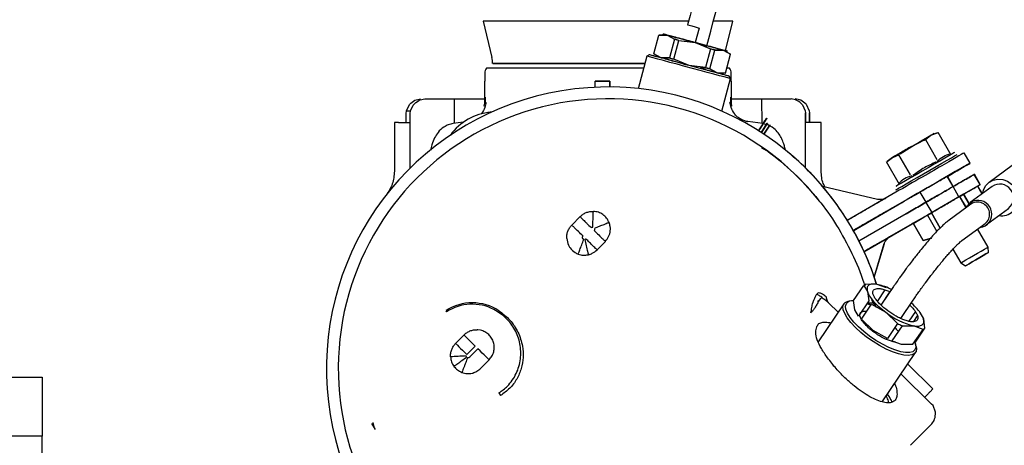
# Model space of a CAD drawing. Units: inches. Extents: x 5 to 302, y -199 to 193.
# Drawn here: x 39 to 50, y -141 to -136 of the extents above; entities that cross this region are included whole.
import ezdxf

# ---------------------------------------------------------------- set-up
doc = ezdxf.new("R2010")
doc.units = ezdxf.units.IN
doc.header["$MEASUREMENT"] = 0

msp = doc.modelspace()

# ---------------------------------------------------------------- linework, layer by layer
at = {"color": 7, "linetype": 'Continuous', "lineweight": 25, "ltscale": 18}
for p, q in [((44.506, -135.779), (44.604, -136.189)), ((46.818, -135.779), (44.506, -135.779)), ((47.314, -135.779), (47.097, -135.779)), ((47.234, -136.113), (47.314, -135.779)), ((46.937, -135.857), (46.892, -136.021)), ((47.022, -136.056), (47.067, -135.891)), ((46.427, -136.146), (46.483, -135.937)), ((46.483, -135.937), (46.577, -135.937)), ((46.577, -135.937), (46.483, -135.937)), ((46.577, -135.937), (46.659, -135.984)), ((46.659, -135.984), (46.603, -136.194)), ((46.653, -136.207), (46.709, -135.997)), ((46.709, -135.997), (46.892, -136.021)), ((46.892, -136.021), (47.063, -136.092)), ((47.063, -136.092), (47.007, -136.302)), ((47.018, -136.073), (47.022, -136.056)), ((47.018, -136.073), (47.063, -136.092)), ((47.056, -136.315), (47.113, -136.105)), ((47.063, -136.092), (47.063, -136.092)), ((47.207, -136.106), (47.113, -136.105)), ((47.113, -136.105), (47.207, -136.106)), ((47.289, -136.153), (47.207, -136.106)), ((47.207, -136.106), (47.289, -136.153)), ((46.347, -136.173), (46.249, -136.541)), ((46.374, -136.158), (46.347, -136.173)), ((46.509, -136.194), (46.427, -136.146)), ((46.427, -136.146), (46.509, -136.194)), ((46.603, -136.194), (46.509, -136.194)), ((46.509, -136.194), (46.603, -136.194)), ((46.824, -136.278), (46.653, -136.207)), ((47.233, -136.363), (47.289, -136.153)), ((46.311, -136.308), (45.91, -136.308)), ((47.007, -136.302), (46.824, -136.278)), ((46.954, -136.313), (46.958, -136.296)), ((47.029, -136.308), (46.955, -136.308)), ((47.056, -136.315), (47.139, -136.362)), ((47.139, -136.362), (47.056, -136.315)), ((44.521, -136.454), (44.521, -136.636)), ((44.524, -136.364), (44.524, -136.454)), ((45.91, -136.454), (45.765, -136.454)), ((45.765, -136.454), (45.91, -136.454)), ((45.765, -136.524), (45.765, -136.454)), ((45.91, -136.454), (45.924, -136.454)), ((45.924, -136.454), (45.91, -136.454)), ((45.924, -136.454), (45.932, -136.454)), ((45.932, -136.454), (45.924, -136.454)), ((45.932, -136.523), (45.932, -136.454)), ((45.932, -136.454), (45.932, -136.523)), ((47.139, -136.362), (47.233, -136.363)), ((47.233, -136.363), (47.139, -136.362)), ((47.19, -136.792), (47.288, -136.425)), ((47.288, -136.425), (47.273, -136.398)), ((47.296, -136.454), (47.296, -136.364)), ((47.298, -136.636), (47.298, -136.454)), ((43.85, -136.655), (44.181, -136.655)), ((44.181, -136.655), (44.18, -136.93)), ((44.528, -136.636), (44.527, -136.691)), ((47.293, -136.692), (47.292, -136.636)), ((47.299, -136.701), (47.298, -136.636)), ((47.639, -136.655), (47.97, -136.655)), ((47.639, -136.655), (47.64, -136.93)), ((43.64, -136.817), (43.643, -136.787)), ((43.643, -136.787), (43.676, -136.718)), ((43.643, -136.787), (43.688, -136.787)), ((43.685, -136.817), (43.688, -136.787)), ((43.688, -136.787), (43.717, -136.724)), ((44.521, -136.701), (44.515, -136.735)), ((44.52, -136.736), (44.518, -136.735)), ((47.291, -136.692), (47.282, -136.696)), ((47.297, -136.735), (47.297, -136.717)), ((47.305, -136.735), (47.299, -136.701)), ((47.302, -136.736), (47.3, -136.736)), ((48.099, -136.721), (48.13, -136.787)), ((48.13, -136.787), (48.132, -136.812)), ((48.141, -136.714), (48.174, -136.787)), ((48.174, -136.787), (48.176, -136.812)), ((43.685, -137.437), (43.685, -136.817)), ((47.696, -136.872), (47.603, -137.015)), ((47.604, -137.015), (47.697, -136.872)), ((47.696, -136.872), (47.696, -136.872)), ((47.697, -136.872), (47.697, -136.872)), ((48.132, -136.812), (48.132, -136.92)), ((48.176, -136.812), (48.176, -136.92)), ((43.552, -136.92), (43.507, -136.92)), ((43.507, -136.92), (43.507, -137.467)), ((43.552, -136.92), (43.685, -136.92)), ((43.685, -137.437), (43.685, -136.92)), ((43.685, -136.92), (43.685, -136.92)), ((44.283, -136.916), (44.167, -136.932)), ((47.478, -136.91), (47.484, -136.908)), ((47.652, -136.932), (47.484, -136.908)), ((47.633, -137.034), (47.702, -136.928)), ((47.703, -136.928), (47.634, -137.034)), ((47.732, -136.948), (47.664, -137.052)), ((47.664, -137.052), (47.731, -136.948)), ((47.702, -136.928), (47.703, -136.928)), ((47.731, -136.947), (47.732, -136.948)), ((47.731, -136.948), (47.731, -136.947)), ((48.132, -137.433), (48.132, -136.92)), ((48.309, -136.92), (48.265, -136.92)), ((48.309, -137.463), (48.309, -136.92)), ((49.327, -137.188), (49.465, -137.12)), ((49.482, -137.11), (49.543, -137.063)), ((49.482, -137.11), (49.611, -137.334)), ((49.543, -137.063), (49.62, -137.032)), ((49.616, -137.034), (49.544, -137.063)), ((49.544, -137.063), (49.616, -137.034)), ((49.62, -137.03), (49.767, -137.284)), ((49.199, -137.273), (49.327, -137.188)), ((49.329, -137.188), (49.201, -137.273)), ((49.265, -137.224), (49.329, -137.188)), ((49.111, -137.312), (49.05, -137.36)), ((49.05, -137.36), (49.111, -137.312)), ((49.113, -137.313), (49.051, -137.36)), ((49.183, -137.283), (49.111, -137.312)), ((49.111, -137.312), (49.183, -137.283)), ((49.184, -137.283), (49.113, -137.313)), ((49.113, -137.313), (49.184, -137.283)), ((49.312, -137.507), (49.183, -137.283)), ((49.983, -137.377), (49.917, -137.262)), ((49.985, -137.377), (49.918, -137.262)), ((50.542, -137.34), (50.198, -137.593)), ((47.928, -137.421), (47.928, -137.421)), ((49.191, -137.617), (49.044, -137.363)), ((49.793, -137.64), (49.726, -137.525)), ((49.794, -137.64), (49.728, -137.525)), ((50.098, -137.618), (50.031, -137.503)), ((50.099, -137.618), (50.033, -137.502)), ((48.944, -137.784), (48.323, -137.641)), ((48.943, -137.784), (48.324, -137.641)), ((49.515, -137.647), (49.63, -137.58)), ((49.859, -137.755), (49.793, -137.64)), ((50.068, -137.635), (49.909, -137.727)), ((50.231, -137.638), (49.986, -137.819)), ((50.069, -137.635), (50.068, -137.636)), ((50.068, -137.635), (50.117, -137.722)), ((50.069, -137.635), (50.118, -137.721)), ((49.15, -137.704), (48.6, -138.022)), ((49.015, -137.78), (49.016, -137.779)), ((49.42, -137.702), (49.486, -137.817)), ((49.864, -137.753), (49.548, -137.935)), ((49.864, -137.753), (49.909, -137.727)), ((49.909, -137.727), (49.864, -137.753)), ((49.864, -137.753), (49.937, -137.878)), ((49.866, -137.752), (49.865, -137.753)), ((49.866, -137.752), (49.938, -137.877)), ((49.909, -137.727), (49.909, -137.727)), ((49.972, -137.835), (49.909, -137.727)), ((49.909, -137.727), (49.972, -137.835)), ((48.668, -138.136), (49.216, -137.82)), ((49.216, -137.82), (48.668, -138.136)), ((48.668, -138.137), (49.217, -137.82)), ((49.218, -137.82), (48.669, -138.137)), ((49.486, -137.818), (49.553, -137.933)), ((49.962, -137.861), (49.732, -138.03)), ((49.935, -137.877), (49.948, -137.853)), ((49.994, -137.837), (49.962, -137.861)), ((50.17, -138.068), (50.415, -137.888)), ((45.503, -138.073), (45.596, -137.978)), ((49.264, -137.946), (48.732, -138.253)), ((49.503, -137.961), (49.344, -138.053)), ((49.548, -137.935), (49.503, -137.961)), ((49.548, -137.936), (49.503, -137.961)), ((49.503, -137.961), (49.548, -137.936)), ((49.504, -137.961), (49.503, -137.962)), ((49.503, -137.961), (49.609, -138.145)), ((49.504, -137.961), (49.61, -138.144)), ((49.646, -138.107), (49.548, -137.935)), ((49.548, -137.936), (49.548, -137.936)), ((49.548, -137.936), (49.646, -138.107)), ((48.788, -138.374), (49.331, -138.061)), ((49.331, -138.061), (49.078, -138.207)), ((49.345, -138.053), (49.331, -138.061)), ((49.344, -138.053), (49.344, -138.053)), ((49.344, -138.053), (49.344, -138.053)), ((49.456, -138.247), (49.344, -138.053)), ((49.344, -138.053), (49.456, -138.247)), ((49.892, -138.247), (50.122, -138.078)), ((50.186, -138.321), (50.068, -138.117)), ((50.187, -138.321), (50.069, -138.117)), ((50.122, -138.079), (50.154, -138.055)), ((50.167, -138.073), (50.171, -138.07)), ((49.059, -138.22), (49.058, -138.221)), ((49.079, -138.206), (49.059, -138.22)), ((49.548, -138.222), (49.456, -138.247)), ((49.456, -138.247), (49.548, -138.222)), ((49.549, -138.222), (49.458, -138.246)), ((45.788, -138.353), (45.881, -138.258)), ((48.903, -138.661), (49.02, -138.28)), ((48.903, -138.659), (49.018, -138.28)), ((50.19, -138.383), (50.186, -138.321)), ((50.186, -138.322), (50.187, -138.321)), ((50.191, -138.383), (50.187, -138.321)), ((49.79, -138.345), (49.879, -138.498)), ((49.879, -138.498), (49.931, -138.532)), ((48.674, -138.921), (48.788, -138.752)), ((48.788, -138.752), (48.829, -138.821)), ((48.806, -138.739), (48.792, -138.759)), ((48.937, -138.741), (48.806, -138.739)), ((49.043, -138.78), (48.937, -138.741)), ((49.122, -138.765), (48.981, -138.973)), ((48.829, -138.821), (48.843, -138.927)), ((48.941, -138.931), (49.029, -138.802)), ((49.081, -138.822), (48.978, -138.973)), ((48.564, -138.96), (48.275, -139.385)), ((48.296, -138.903), (48.28, -138.929)), ((48.391, -138.947), (48.5, -139.053)), ((48.5, -139.054), (48.398, -138.954)), ((48.652, -138.926), (48.625, -138.929)), ((48.688, -139.027), (48.674, -138.921)), ((48.843, -138.927), (48.728, -139.096)), ((48.761, -139.133), (48.876, -138.964)), ((48.823, -138.957), (48.87, -138.975)), ((48.829, -138.948), (48.901, -138.949)), ((48.848, -138.948), (48.854, -138.971)), ((48.876, -138.964), (49.035, -139.053)), ((48.897, -138.953), (48.92, -138.989)), ((48.965, -138.997), (48.956, -139.009)), ((49.204, -139.124), (49.345, -138.916)), ((44.087, -139.036), (44.095, -139.048)), ((48.728, -139.096), (48.688, -139.027)), ((49.035, -139.053), (49.168, -139.18)), ((49.368, -139.046), (49.294, -139.155)), ((49.35, -139.157), (49.392, -139.095)), ((49.418, -139.057), (49.458, -139.126)), ((48.894, -139.26), (48.761, -139.133)), ((49.168, -139.18), (49.053, -139.349)), ((49.218, -139.205), (49.103, -139.374)), ((49.218, -139.205), (49.349, -139.206)), ((49.455, -139.246), (49.349, -139.206)), ((49.458, -139.126), (49.472, -139.233)), ((44.196, -139.404), (44.289, -139.31)), ((44.445, -139.25), (44.438, -139.25)), ((44.477, -139.255), (44.445, -139.25)), ((49.053, -139.349), (48.894, -139.26)), ((49.341, -139.414), (49.455, -139.246)), ((49.472, -139.233), (49.358, -139.402)), ((44.322, -139.528), (44.416, -139.434)), ((49.044, -139.36), (49.051, -139.348)), ((49.103, -139.374), (49.209, -139.413)), ((49.209, -139.413), (49.341, -139.414)), ((49.358, -139.402), (49.354, -139.395)), ((49.376, -139.439), (49.369, -139.412)), ((44.447, -139.465), (44.354, -139.56)), ((48.994, -140.061), (49.37, -139.507)), ((44.48, -139.684), (44.574, -139.589)), ((49.566, -139.915), (49.282, -139.636)), ((49.55, -140.086), (49.206, -139.748)), ((39.193, -139.784), (39.547, -139.784)), ((39.547, -139.784), (39.547, -140.449)), ((44.683, -139.961), (44.702, -139.99)), ((49.059, -139.984), (49.061, -139.962)), ((49.059, -139.984), (49.061, -139.962)), ((49.535, -139.947), (49.566, -139.915)), ((49.567, -140.104), (49.55, -140.086)), ((49.595, -140.179), (49.567, -140.104)), ((43.295, -140.371), (43.252, -140.305)), ((43.264, -140.292), (43.279, -140.355)), ((49.315, -140.55), (49.552, -140.309)), ((39.547, -140.449), (39.193, -140.449)), ((39.547, -142.012), (39.547, -140.449))]:
    msp.add_line(p, q, dxfattribs=at)
at = {"color": 7, "linetype": 'Continuous', "lineweight": 25, "ltscale": 18, "flags": 128}
for points in [[(46.99, -135.137), (46.988, -135.146), (46.981, -135.171), (46.97, -135.212), (46.955, -135.268), (46.936, -135.338), (46.914, -135.419), (46.89, -135.511), (46.863, -135.61), (46.835, -135.715), (46.806, -135.822)], [(47.067, -135.891), (47.095, -135.784), (47.123, -135.68), (47.15, -135.581), (47.174, -135.489), (47.196, -135.407), (47.215, -135.338), (47.23, -135.281), (47.241, -135.24), (47.248, -135.215), (47.25, -135.207)], [(46.806, -135.822), (46.808, -135.822), (46.824, -135.826), (46.853, -135.834), (46.892, -135.845), (46.937, -135.857)], [(46.577, -135.937), (46.604, -135.944), (46.635, -135.952), (46.671, -135.962), (46.711, -135.973), (46.753, -135.984), (46.798, -135.996), (46.845, -136.009), (46.892, -136.021)], [(46.709, -135.997), (46.703, -135.996), (46.697, -135.994), (46.69, -135.992), (46.684, -135.991), (46.678, -135.989), (46.672, -135.987), (46.666, -135.986), (46.659, -135.984)], [(47.113, -136.105), (47.107, -136.104), (47.101, -136.102), (47.094, -136.101), (47.088, -136.099), (47.082, -136.097), (47.076, -136.096), (47.069, -136.094), (47.063, -136.092)], [(47.288, -136.425), (47.28, -136.423), (47.257, -136.417), (47.218, -136.407), (47.166, -136.393), (47.101, -136.375), (47.028, -136.356), (46.947, -136.334), (46.861, -136.311), (46.774, -136.288), (46.689, -136.265), (46.608, -136.243), (46.534, -136.223), (46.47, -136.206), (46.418, -136.192), (46.379, -136.182), (46.355, -136.175), (46.347, -136.173)], [(47.273, -136.398), (47.265, -136.396), (47.242, -136.39), (47.205, -136.38), (47.156, -136.367), (47.094, -136.35), (47.024, -136.332), (46.946, -136.311), (46.865, -136.289), (46.782, -136.267), (46.701, -136.245), (46.623, -136.224), (46.553, -136.205), (46.492, -136.189), (46.442, -136.176), (46.405, -136.166), (46.382, -136.16), (46.374, -136.158)], [(46.603, -136.194), (46.609, -136.195), (46.615, -136.197), (46.622, -136.199), (46.628, -136.2), (46.634, -136.202), (46.64, -136.204), (46.647, -136.205), (46.653, -136.207)], [(45.91, -136.308), (45.762, -136.308), (45.616, -136.308), (45.474, -136.308), (45.336, -136.308), (45.205, -136.308), (45.083, -136.308), (44.97, -136.308), (44.868, -136.308), (44.779, -136.308), (44.703, -136.308), (44.641, -136.308), (44.593, -136.308), (44.561, -136.308), (44.545, -136.308), (44.543, -136.308)], [(46.325, -136.256), (46.228, -136.256), (46.088, -136.256), (45.946, -136.256), (45.803, -136.256), (45.661, -136.256), (45.522, -136.256), (45.389, -136.256), (45.261, -136.256), (45.141, -136.256), (45.031, -136.256), (44.931, -136.256), (44.843, -136.256), (44.769, -136.256), (44.707, -136.256), (44.661, -136.256), (44.63, -136.256), (44.614, -136.256), (44.614, -136.256), (44.63, -136.256), (44.661, -136.256), (44.707, -136.256), (44.769, -136.256), (44.843, -136.256), (44.931, -136.256), (45.031, -136.256), (45.141, -136.256), (45.261, -136.256), (45.389, -136.256), (45.522, -136.256), (45.661, -136.256), (45.803, -136.256), (45.946, -136.256), (46.088, -136.256), (46.228, -136.256), (46.325, -136.256)], [(47.007, -136.302), (47.013, -136.304), (47.019, -136.305), (47.026, -136.307), (47.032, -136.309), (47.038, -136.31), (47.044, -136.312), (47.05, -136.314), (47.056, -136.315)], [(47.276, -136.308), (47.274, -136.308), (47.258, -136.308), (47.248, -136.308)], [(49.327, -137.188), (49.36, -137.169), (49.392, -137.151), (49.423, -137.133), (49.452, -137.116), (49.479, -137.1), (49.503, -137.086), (49.525, -137.074), (49.543, -137.063)], [(49.807, -137.258), (49.8, -137.262), (49.779, -137.274), (49.744, -137.294), (49.698, -137.321), (49.642, -137.353), (49.579, -137.389), (49.512, -137.428), (49.443, -137.468), (49.376, -137.507), (49.313, -137.543), (49.257, -137.576), (49.211, -137.602), (49.176, -137.622), (49.155, -137.634), (49.148, -137.639)], [(49.149, -137.677), (49.157, -137.672), (49.179, -137.659), (49.215, -137.639), (49.263, -137.611), (49.322, -137.577), (49.388, -137.539), (49.458, -137.498), (49.53, -137.457), (49.601, -137.416), (49.667, -137.378), (49.725, -137.344), (49.774, -137.316), (49.81, -137.295), (49.832, -137.282), (49.84, -137.278)], [(48.293, -137.809), (48.153, -137.645), (48.026, -137.513)], [(50.124, -137.717), (50.133, -137.681), (50.158, -137.633), (50.196, -137.594), (50.243, -137.568), (50.296, -137.557), (50.351, -137.561), (50.404, -137.58), (50.451, -137.612), (50.488, -137.656), (50.514, -137.707), (50.525, -137.763)], [(45.72, -138.1), (45.721, -138.1), (45.721, -138.101), (45.721, -138.101), (45.721, -138.101), (45.722, -138.102), (45.722, -138.102), (45.722, -138.102), (45.723, -138.103)], [(49.879, -138.498), (49.886, -138.494), (49.906, -138.483), (49.937, -138.465), (49.976, -138.442), (50.021, -138.416), (50.067, -138.39), (50.109, -138.365), (50.145, -138.345), (50.171, -138.33), (50.184, -138.322), (50.186, -138.321)], [(50.19, -138.383), (50.183, -138.387), (50.162, -138.398), (50.131, -138.417), (50.092, -138.439), (50.05, -138.464), (50.008, -138.487), (49.973, -138.508), (49.946, -138.523), (49.932, -138.531), (49.932, -138.531), (49.946, -138.523), (49.973, -138.508), (50.008, -138.487), (50.049, -138.464), (50.092, -138.439), (50.131, -138.417), (50.162, -138.398), (50.183, -138.387), (50.19, -138.383)], [(49.376, -139.439), (49.38, -139.461), (49.377, -139.494), (49.36, -139.518), (49.33, -139.534), (49.289, -139.54), (49.238, -139.536), (49.178, -139.522), (49.111, -139.499), (49.039, -139.467), (48.966, -139.428), (48.892, -139.383), (48.82, -139.333), (48.754, -139.28), (48.694, -139.225), (48.643, -139.17), (48.602, -139.118), (48.573, -139.069), (48.557, -139.026), (48.553, -138.989), (48.564, -138.96), (48.564, -138.96)], [(49.363, -139.394), (49.369, -139.413), (49.373, -139.449), (49.363, -139.478), (49.34, -139.497), (49.305, -139.507), (49.259, -139.507), (49.203, -139.498), (49.139, -139.478), (49.07, -139.45), (48.998, -139.414), (48.925, -139.371), (48.854, -139.323), (48.788, -139.271), (48.727, -139.217), (48.676, -139.164), (48.634, -139.112), (48.604, -139.063), (48.587, -139.02), (48.584, -138.984), (48.594, -138.955), (48.594, -138.955)], [(44.416, -139.434), (44.391, -139.409), (44.367, -139.386), (44.345, -139.365), (44.326, -139.346), (44.31, -139.33), (44.299, -139.319), (44.292, -139.312), (44.289, -139.31)], [(44.196, -139.404), (44.198, -139.407), (44.206, -139.414), (44.217, -139.425), (44.233, -139.441), (44.252, -139.46), (44.274, -139.481), (44.298, -139.504), (44.322, -139.528)], [(44.574, -139.589), (44.571, -139.586), (44.564, -139.579), (44.552, -139.568), (44.536, -139.553), (44.517, -139.534), (44.495, -139.512), (44.472, -139.489), (44.447, -139.465)]]:
    msp.add_lwpolyline(points, dxfattribs=at)
at = {"color": 7, "linetype": 'Continuous', "lineweight": 25, "ltscale": 324}
for centre, radius, start, end in [((44.324, -136.256), 0.288, 0.0104, 13.5092), ((44.612, -136.364), 0.0886, 140.7686, 180.0001), ((47.208, -136.364), 0.0886, 0.0001, 39.2316), ((45.91, -139.687), 3.167, 17.3943, 263.5003), ((45.91, -139.687), 3.034, 48.1049, 233.5654), ((44.642, -137.422), 0.62, 94.7028, 144.3839), ((44.642, -137.422), 0.62, 93.5831, 100.8856), ((64.332, -162.667), 29.568, 119.9352, 120.0099), ((50.317, -137.767), 0.155, 309.0377, 123.6769), ((50.336, -137.779), 0.19, 261.3423, 5.0421), ((50.074, -137.949), 0.154, 326.0185, 140.9559), ((50.067, -137.94), 0.126, 55.7991, 125.4718), ((50.07, -137.951), 0.134, 309.0782, 59.4802), ((50.085, -137.961), 0.139, 274.0304, 325.7616), ((44.384, -139.497), 0.549, 56.9751, 122.7924), ((44.384, -139.497), 0.534, 62.9921, 122.7924), ((48.632, -139.019), 0.0902, 94.6949, 139.314), ((48.664, -139.02), 0.0961, 85.9829, 137.5384), ((49.077, -138.845), 0.211, 195.7073, 225.4888), ((48.962, -138.965), 0.0463, 162.7763, 204.0201), ((49.543, -138.407), 0.822, 231.8277, 256.3869), ((49.62, -138.311), 0.98, 242.4859, 245.7294)]:
    msp.add_arc(centre, radius, start, end, dxfattribs=at)
for centre, major_axis, ratio, start_param, end_param in [((44.636, -136.655), (0.532, 0), 0.000011, 3.68547, 4.49962), ((47.184, -136.655), (0.532, 0), 0.000011, 4.945513, 5.756619), ((43.64, -136.034), (0, 0.886), 0.000087, 3.141592, 3.629514), ((43.685, -136.034), (0, 0.886), 0.000087, 3.141592, 3.629509), ((49.15, -137.704), (0.767, 0.443), 0.000127, 0, 1.571008), ((49.216, -137.82), (0.767, 0.443), 0.000127, 5.441792, 7.854193), ((49.151, -137.705), (0.767, 0.443), 0.000127, 0, 0.051332), ((49.218, -137.82), (0.767, 0.443), 0.000127, 5.440027, 7.128106), ((49.216, -137.82), (0.767, 0.443), 0.000127, 4.7126, 4.982071), ((49.218, -137.82), (0.767, 0.443), 0.000127, 1.303846, 1.570881), ((49.218, -137.82), (0.767, 0.443), 0.000127, 4.712473, 4.980705)]:
    msp.add_ellipse(centre, major_axis=major_axis, ratio=ratio, start_param=start_param, end_param=end_param, dxfattribs=at)
at = {"color": 7, "linetype": 'Continuous', "lineweight": 25, "ltscale": 18}
for points, knots in [([(46.577, -135.937), (46.564, -135.933), (46.536, -135.926), (46.525, -135.923), (46.536, -135.926), (46.564, -135.933), (46.577, -135.937)], [0, 0, 0, 0, 0.245667, 0.5, 0.754334, 1, 1, 1, 1]), ([(46.892, -136.021), (46.861, -136.013), (46.798, -135.996), (46.709, -135.972), (46.631, -135.951), (46.595, -135.942), (46.577, -135.937)], [0, 0, 0, 0, 0.245667, 0.5, 0.754334, 1, 1, 1, 1]), ([(47.181, -136.099), (47.177, -136.098), (47.171, -136.096), (47.135, -136.086), (47.098, -136.076), (47.052, -136.064), (46.985, -136.046), (46.892, -136.021), (46.8, -135.997), (46.733, -135.979), (46.687, -135.966), (46.649, -135.956), (46.613, -135.946), (46.607, -135.945), (46.604, -135.944)], [0, 0, 0, 0, 0.119728, 0.18418, 0.25, 0.315819, 0.380272, 0.5, 0.619728, 0.68418, 0.75, 0.81582, 0.880272, 1, 1, 1, 1]), ([(46.892, -136.021), (46.924, -136.03), (46.987, -136.047), (47.076, -136.07), (47.154, -136.091), (47.19, -136.101), (47.207, -136.106)], [0, 0, 0, 0, 0.245667, 0.500001, 0.754332, 1, 1, 1, 1]), ([(47.207, -136.106), (47.19, -136.101), (47.154, -136.091), (47.088, -136.074), (47.04, -136.061), (47.022, -136.056)], [0, 0, 0, 0, 0.379455, 0.772297, 1, 1, 1, 1]), ([(47.207, -136.106), (47.221, -136.109), (47.249, -136.117), (47.254, -136.118), (47.256, -136.119)], [0, 0, 0, 0, 0.5, 1, 1, 1, 1]), ([(47.256, -136.119), (47.254, -136.118), (47.249, -136.117), (47.221, -136.109), (47.207, -136.106)], [0, 0, 0, 0, 0.5, 1, 1, 1, 1]), ([(46.824, -136.278), (46.824, -136.278), (46.795, -136.278), (46.74, -136.252), (46.656, -136.234), (46.576, -136.211), (46.504, -136.192), (46.445, -136.177), (46.404, -136.165), (46.379, -136.159), (46.376, -136.158), (46.374, -136.158)], [0, 0, 0, 0, 0.000002, 0.116518, 0.240013, 0.368642, 0.500001, 0.63136, 0.759989, 0.883484, 1, 1, 1, 1]), ([(47.091, -136.35), (47.087, -136.349), (47.082, -136.347), (47.049, -136.338), (47.014, -136.329), (46.971, -136.317), (46.909, -136.301), (46.824, -136.278), (46.738, -136.255), (46.676, -136.238), (46.633, -136.227), (46.599, -136.218), (46.565, -136.209), (46.56, -136.207), (46.556, -136.206)], [0, 0, 0, 0, 0.119728, 0.18418, 0.25, 0.31582, 0.380271, 0.5, 0.619729, 0.684181, 0.75, 0.81582, 0.880272, 1, 1, 1, 1]), ([(47.273, -136.398), (47.271, -136.398), (47.268, -136.397), (47.243, -136.39), (47.202, -136.379), (47.144, -136.364), (47.072, -136.344), (47.007, -136.327), (46.966, -136.316), (46.954, -136.313)], [0, 0, 0, 0, 0.143458, 0.295509, 0.453882, 0.615615, 0.777348, 0.935721, 1, 1, 1, 1]), ([(43.676, -136.718), (43.696, -136.699), (43.738, -136.662), (43.781, -136.657), (43.802, -136.655)], [0, 0, 0, 0, 0.498933, 1, 1, 1, 1]), ([(43.717, -136.724), (43.739, -136.704), (43.782, -136.663), (43.827, -136.657), (43.85, -136.655)], [0, 0, 0, 0, 0.497617, 1, 1, 1, 1]), ([(44.181, -136.655), (44.199, -136.655), (44.233, -136.655), (44.316, -136.655), (44.415, -136.655), (44.493, -136.655), (44.533, -136.655)], [0, 0, 0, 0, 0.257752, 0.500001, 0.74225, 1, 1, 1, 1]), ([(44.521, -136.636), (44.521, -136.647), (44.521, -136.668), (44.521, -136.69), (44.521, -136.701)], [0, 0, 0, 0, 0.499975, 1, 1, 1, 1]), ([(47.296, -136.655), (47.335, -136.655), (47.41, -136.655), (47.507, -136.655), (47.588, -136.655), (47.622, -136.655), (47.639, -136.655)], [0, 0, 0, 0, 0.257463, 0.500001, 0.742536, 1, 1, 1, 1]), ([(48.099, -136.721), (48.078, -136.701), (48.036, -136.663), (47.992, -136.657), (47.97, -136.655)], [0, 0, 0, 0, 0.498883, 1, 1, 1, 1]), ([(48.141, -136.714), (48.121, -136.697), (48.08, -136.662), (48.038, -136.657), (48.017, -136.655)], [0, 0, 0, 0, 0.498987, 1, 1, 1, 1]), ([(44.537, -136.693), (44.536, -136.702), (44.533, -136.72), (44.521, -136.763), (44.504, -136.801), (44.484, -136.822), (44.482, -136.825)], [0, 0, 0, 0, 0.218112, 0.445357, 0.941782, 1, 1, 1, 1]), ([(44.528, -136.691), (44.529, -136.691), (44.531, -136.69), (44.534, -136.694), (44.537, -136.696)], [0, 0, 0, 0, 0.272784, 1, 1, 1, 1]), ([(47.481, -136.909), (47.466, -136.906), (47.437, -136.9), (47.396, -136.879), (47.36, -136.852), (47.323, -136.811), (47.299, -136.764), (47.287, -136.72), (47.284, -136.702), (47.282, -136.694)], [0, 0, 0, 0, 0.1400354, 0.279908, 0.4168188, 0.5479722, 0.7864064, 0.8954745, 1, 1, 1, 1]), ([(47.603, -137.015), (47.609, -137.006), (47.623, -136.985), (47.642, -136.955), (47.661, -136.925), (47.677, -136.901), (47.692, -136.878), (47.695, -136.874), (47.696, -136.872)], [0, 0, 0, 0, 0.106195, 0.257688, 0.41239, 0.567094, 0.718586, 1, 1, 1, 1]), ([(47.697, -136.872), (47.695, -136.875), (47.692, -136.88), (47.664, -136.923), (47.632, -136.972), (47.61, -137.006), (47.604, -137.015)], [0, 0, 0, 0, 0.293588, 0.587183, 0.88077, 1, 1, 1, 1]), ([(48.132, -136.92), (48.132, -136.916), (48.132, -136.906), (48.132, -136.844), (48.132, -136.812)], [0, 0, 0, 0, 0.500001, 1, 1, 1, 1]), ([(48.176, -136.92), (48.176, -136.916), (48.176, -136.906), (48.176, -136.844), (48.176, -136.812)], [0, 0, 0, 0, 0.500001, 1, 1, 1, 1]), ([(44.169, -136.932), (44.151, -136.935), (44.115, -136.943), (44.054, -136.974), (43.998, -137.026), (43.956, -137.095), (43.929, -137.159), (43.92, -137.21), (43.916, -137.23)], [0, 0, 0, 0, 0.141687, 0.270768, 0.483529, 0.65738, 0.864462, 1, 1, 1, 1]), ([(47.906, -137.231), (47.904, -137.222), (47.899, -137.197), (47.887, -137.155), (47.867, -137.102), (47.834, -137.046), (47.788, -136.993), (47.725, -136.949), (47.678, -136.938), (47.652, -136.932)], [0, 0, 0, 0, 0.0616623, 0.1705942, 0.3053551, 0.4384253, 0.599874, 0.7881971, 1, 1, 1, 1]), ([(48.265, -136.92), (48.247, -136.92), (48.212, -136.92), (48.168, -136.92), (48.138, -136.92), (48.134, -136.92), (48.132, -136.92)], [0, 0, 0, 0, 0.25, 0.5, 0.75, 1, 1, 1, 1]), ([(48.265, -136.92), (48.253, -136.92), (48.23, -136.92), (48.201, -136.92), (48.18, -136.92), (48.177, -136.92), (48.176, -136.92)], [0, 0, 0, 0, 0.25, 0.499999, 0.75, 1, 1, 1, 1]), ([(49.465, -137.12), (49.467, -137.119), (49.47, -137.118), (49.475, -137.115), (49.479, -137.113), (49.481, -137.111), (49.482, -137.11)], [0, 0, 0, 0, 0.250027, 0.500017, 0.749932, 1, 1, 1, 1]), ([(47.636, -137.199), (47.67, -137.22), (47.815, -137.312), (47.94, -137.431), (48.036, -137.523)], [0, 0, 0, 0, 0.229602, 1, 1, 1, 1]), ([(49.111, -137.312), (49.123, -137.305), (49.148, -137.291), (49.201, -137.26), (49.262, -137.225), (49.306, -137.2), (49.327, -137.188)], [0, 0, 0, 0, 0.245669, 0.500002, 0.754334, 1, 1, 1, 1]), ([(49.327, -137.188), (49.306, -137.2), (49.262, -137.225), (49.201, -137.261), (49.148, -137.291), (49.123, -137.306), (49.111, -137.312)], [0, 0, 0, 0, 0.2456652, 0.4999986, 0.7543311, 1, 1, 1, 1]), ([(48.932, -138.741), (48.932, -138.739), (48.906, -138.645), (48.833, -138.462), (48.709, -138.195), (48.555, -137.937), (48.375, -137.692), (48.172, -137.461), (48.018, -137.325), (47.941, -137.257)], [0, 0, 0, 0, 0.003268, 0.161665, 0.325463, 0.491369, 0.659194, 0.829392, 1, 1, 1, 1]), ([(49.615, -137.354), (49.637, -137.335), (49.681, -137.295), (49.738, -137.277), (49.767, -137.269)], [0, 0, 0, 0, 0.49474, 1, 1, 1, 1]), ([(49.603, -137.363), (49.558, -137.384), (49.466, -137.426), (49.384, -137.484), (49.341, -137.514)], [0, 0, 0, 0, 0.489269, 1, 1, 1, 1]), ([(43.507, -137.467), (43.503, -137.516), (43.495, -137.615), (43.441, -137.698), (43.414, -137.74)], [0, 0, 0, 0, 0.4999962, 1, 1, 1, 1]), ([(48.036, -137.523), (48.118, -137.609), (48.282, -137.782), (48.489, -138.075), (48.657, -138.389), (48.759, -138.617), (48.792, -138.741), (48.794, -138.75)], [0, 0, 0, 0, 0.245011, 0.49002, 0.73503, 0.980041, 1, 1, 1, 1]), ([(48.355, -137.648), (48.347, -137.635), (48.314, -137.579), (48.311, -137.513), (48.309, -137.463)], [0, 0, 0, 0, 0.24107, 1, 1, 1, 1]), ([(49.327, -137.52), (49.299, -137.529), (49.242, -137.548), (49.199, -137.589), (49.177, -137.61)], [0, 0, 0, 0, 0.494774, 1, 1, 1, 1]), ([(49.264, -137.946), (49.315, -137.917), (49.415, -137.859), (49.56, -137.775), (49.693, -137.698), (49.81, -137.63), (49.906, -137.575), (49.978, -137.534), (50.022, -137.508), (50.036, -137.5), (50.022, -137.508), (49.978, -137.534), (49.905, -137.576), (49.841, -137.613), (49.798, -137.638), (49.793, -137.64)], [0, 0, 0, 0, 0.082517, 0.165035, 0.247552, 0.33007, 0.412588, 0.495105, 0.577622, 0.66014, 0.742658, 0.825175, 0.907693, 0.99021, 1, 1, 1, 1]), ([(49.63, -137.58), (49.652, -137.568), (49.686, -137.549), (49.726, -137.525), (49.753, -137.509), (49.776, -137.496), (49.797, -137.484), (49.807, -137.478), (49.797, -137.484), (49.776, -137.496), (49.754, -137.509), (49.736, -137.519), (49.727, -137.524)], [0, 0, 0, 0, 0.147813, 0.22743, 0.308612, 0.389746, 0.469421, 0.617232, 0.765042, 0.844717, 0.925851, 1, 1, 1, 1]), ([(50.032, -137.503), (50.032, -137.503), (50.038, -137.5), (50.021, -137.51), (49.98, -137.533), (49.906, -137.576), (49.843, -137.612), (49.799, -137.638), (49.794, -137.64)], [0, 0, 0, 0, 0.016372, 0.255199, 0.494025, 0.732852, 0.971679, 1, 1, 1, 1]), ([(49.331, -138.061), (49.381, -138.032), (49.481, -137.974), (49.626, -137.89), (49.76, -137.813), (49.877, -137.745), (49.973, -137.69), (50.044, -137.649), (50.088, -137.623), (50.102, -137.616), (50.094, -137.62), (50.073, -137.632), (50.068, -137.635)], [0, 0, 0, 0, 0.106866, 0.213733, 0.320599, 0.427465, 0.534331, 0.641197, 0.748063, 0.854929, 0.961795, 1, 1, 1, 1]), ([(49.421, -137.702), (49.411, -137.707), (49.392, -137.718), (49.37, -137.731), (49.349, -137.743), (49.339, -137.749), (49.349, -137.743), (49.37, -137.731), (49.392, -137.718), (49.42, -137.702), (49.46, -137.679), (49.494, -137.659), (49.515, -137.647)], [0, 0, 0, 0, 0.0792518, 0.1599387, 0.2391753, 0.3861717, 0.5331679, 0.6124035, 0.6930908, 0.7738247, 0.853005, 1, 1, 1, 1]), ([(49.794, -137.64), (49.809, -137.631), (49.842, -137.612), (49.856, -137.604), (49.84, -137.614), (49.793, -137.641), (49.723, -137.681), (49.667, -137.713), (49.64, -137.729)], [0, 0, 0, 0, 0.151127, 0.321166, 0.49068, 0.660328, 0.82956, 1, 1, 1, 1]), ([(50.068, -137.636), (50.074, -137.632), (50.095, -137.62), (50.103, -137.618), (50.099, -137.618), (50.099, -137.618)], [0, 0, 0, 0, 0.273378, 0.999981, 1, 1, 1, 1]), ([(48.6, -138.02), (48.627, -138.003), (48.689, -137.968), (48.777, -137.917), (48.86, -137.869), (48.928, -137.83), (48.979, -137.801), (49.011, -137.782), (49.014, -137.78), (49.016, -137.779)], [0, 0, 0, 0, 0.141075, 0.310744, 0.469806, 0.617228, 0.753108, 0.879397, 1, 1, 1, 1]), ([(49.016, -137.779), (49.003, -137.783), (48.979, -137.789), (48.954, -137.786), (48.941, -137.784)], [0, 0, 0, 0, 0.503264, 1, 1, 1, 1]), ([(49.016, -137.779), (49.02, -137.778), (49.026, -137.775), (49.033, -137.772), (49.036, -137.77)], [0, 0, 0, 0, 0.563508, 1, 1, 1, 1]), ([(49.64, -137.729), (49.612, -137.745), (49.557, -137.777), (49.486, -137.817), (49.439, -137.845), (49.424, -137.854), (49.438, -137.845), (49.471, -137.826), (49.487, -137.817)], [0, 0, 0, 0, 0.16858, 0.337247, 0.506807, 0.675573, 0.84382, 1, 1, 1, 1]), ([(49.909, -137.727), (49.898, -137.733), (49.885, -137.741), (49.866, -137.752), (49.862, -137.754)], [0, 0, 0, 0, 0.796978, 1, 1, 1, 1]), ([(49.863, -137.754), (49.867, -137.752), (49.882, -137.743), (49.894, -137.736), (49.902, -137.731)], [0, 0, 0, 0, 0.257559, 1, 1, 1, 1]), ([(48.666, -138.137), (48.687, -138.125), (48.736, -138.097), (48.818, -138.049), (48.907, -137.998), (48.984, -137.953), (49.041, -137.921), (49.078, -137.899), (49.099, -137.887), (49.106, -137.883), (49.099, -137.887), (49.078, -137.899), (49.041, -137.921), (48.992, -137.949), (48.936, -137.981), (48.877, -138.015), (48.793, -138.064), (48.723, -138.105), (48.674, -138.133), (48.668, -138.136)], [0, 0, 0, 0, 0.049278, 0.116755, 0.205279, 0.28001, 0.344854, 0.401165, 0.452354, 0.500664, 0.548972, 0.600159, 0.656466, 0.721305, 0.770562, 0.824909, 0.884676, 0.986778, 1, 1, 1, 1]), ([(48.667, -138.138), (48.688, -138.126), (48.737, -138.097), (48.82, -138.049), (48.908, -137.998), (48.986, -137.953), (49.042, -137.921), (49.08, -137.899), (49.101, -137.887), (49.108, -137.883), (49.101, -137.887), (49.08, -137.899), (49.042, -137.921), (48.993, -137.949), (48.937, -137.981), (48.878, -138.016), (48.795, -138.064), (48.724, -138.105), (48.674, -138.133), (48.669, -138.137)], [0, 0, 0, 0, 0.050052, 0.11742, 0.205803, 0.280415, 0.345155, 0.401375, 0.452482, 0.500714, 0.548946, 0.600051, 0.656268, 0.721002, 0.77018, 0.82444, 0.884111, 0.98605, 1, 1, 1, 1]), ([(49.486, -137.818), (49.462, -137.831), (49.391, -137.873), (49.315, -137.917), (49.264, -137.946)], [0, 0, 0, 0, 0.333901, 1, 1, 1, 1]), ([(45.596, -137.978), (45.606, -137.969), (45.627, -137.951), (45.664, -137.932), (45.704, -137.92), (45.732, -137.919), (45.746, -137.919)], [0, 0, 0, 0, 0.2472897, 0.4999977, 0.7527105, 1, 1, 1, 1]), ([(45.596, -137.978), (45.598, -137.98), (45.601, -137.983), (45.616, -137.998), (45.632, -138.013), (45.651, -138.033), (45.68, -138.061), (45.704, -138.085), (45.72, -138.1)], [0, 0, 0, 0, 0.238951, 0.367523, 0.498908, 0.630444, 0.75948, 1, 1, 1, 1]), ([(45.739, -138.096), (45.74, -138.074), (45.741, -138.039), (45.743, -137.998), (45.744, -137.97), (45.745, -137.947), (45.745, -137.925), (45.746, -137.921), (45.746, -137.919)], [0, 0, 0, 0, 0.239477, 0.368389, 0.500025, 0.631663, 0.760561, 1, 1, 1, 1]), ([(45.923, -138.044), (45.915, -138.027), (45.898, -137.993), (45.855, -137.953), (45.804, -137.926), (45.765, -137.921), (45.746, -137.919)], [0, 0, 0, 0, 0.244881, 0.495593, 0.74702, 1, 1, 1, 1]), ([(45.446, -138.224), (45.447, -138.21), (45.447, -138.182), (45.458, -138.142), (45.476, -138.104), (45.494, -138.084), (45.503, -138.073)], [0, 0, 0, 0, 0.2472938, 0.500003, 0.752711, 1, 1, 1, 1]), ([(45.63, -138.197), (45.612, -138.18), (45.574, -138.143), (45.532, -138.102), (45.507, -138.077), (45.505, -138.075), (45.503, -138.073)], [0, 0, 0, 0, 0.27028, 0.562452, 0.789751, 1, 1, 1, 1]), ([(45.723, -138.103), (45.724, -138.102), (45.726, -138.1), (45.73, -138.097), (45.735, -138.096), (45.738, -138.096), (45.739, -138.096)], [0, 0, 0, 0, 0.247452, 0.5000164, 0.7525665, 1, 1, 1, 1]), ([(45.759, -138.11), (45.76, -138.112), (45.761, -138.117), (45.76, -138.126), (45.757, -138.131), (45.754, -138.134)], [0, 0, 0, 0, 0.281295, 0.562055, 1, 1, 1, 1]), ([(45.924, -138.044), (45.921, -138.045), (45.915, -138.048), (45.87, -138.066), (45.815, -138.088), (45.777, -138.103), (45.759, -138.11)], [0, 0, 0, 0, 0.2702629, 0.5624275, 0.7897318, 1, 1, 1, 1]), ([(45.88, -138.257), (45.894, -138.239), (45.922, -138.204), (45.937, -138.149), (45.938, -138.11), (45.934, -138.078), (45.928, -138.058), (45.923, -138.044)], [0, 0, 0, 0, 0.291855, 0.583721, 0.727038, 0.798505, 1, 1, 1, 1]), ([(49.732, -138.031), (49.728, -138.034), (49.71, -138.046), (49.679, -138.074), (49.638, -138.114), (49.594, -138.159), (49.551, -138.207), (49.506, -138.259), (49.457, -138.317), (49.41, -138.375), (49.368, -138.429), (49.328, -138.48), (49.295, -138.524), (49.273, -138.553), (49.266, -138.563)], [0, 0, 0, 0, 0.037382, 0.148368, 0.263294, 0.357316, 0.451, 0.545234, 0.637544, 0.738391, 0.813045, 0.877931, 0.958509, 1, 1, 1, 1]), ([(45.446, -138.224), (45.451, -138.25), (45.457, -138.288), (45.491, -138.343), (45.528, -138.378), (45.563, -138.394), (45.575, -138.399)], [0, 0, 0, 0, 0.3443459, 0.4960226, 0.8404498, 1, 1, 1, 1]), ([(45.623, -138.214), (45.623, -138.213), (45.623, -138.21), (45.625, -138.205), (45.627, -138.201), (45.629, -138.199), (45.63, -138.197)], [0, 0, 0, 0, 0.24738, 0.500047, 0.752517, 1, 1, 1, 1]), ([(45.638, -138.234), (45.636, -138.233), (45.631, -138.23), (45.625, -138.224), (45.624, -138.218), (45.623, -138.214)], [0, 0, 0, 0, 0.281294, 0.562104, 1, 1, 1, 1]), ([(45.661, -138.228), (45.66, -138.229), (45.658, -138.231), (45.655, -138.233), (45.653, -138.234), (45.651, -138.234), (45.65, -138.235)], [0, 0, 0, 0, 0.3410614, 0.5618818, 0.7805925, 1, 1, 1, 1]), ([(45.788, -138.353), (45.785, -138.35), (45.781, -138.346), (45.747, -138.312), (45.704, -138.27), (45.675, -138.242), (45.661, -138.228)], [0, 0, 0, 0, 0.270263, 0.562427, 0.789731, 1, 1, 1, 1]), ([(45.754, -138.134), (45.772, -138.151), (45.81, -138.188), (45.852, -138.229), (45.877, -138.254), (45.879, -138.256), (45.881, -138.258)], [0, 0, 0, 0, 0.27026, 0.562427, 0.789733, 1, 1, 1, 1]), ([(49.078, -138.206), (49.077, -138.207), (49.075, -138.208), (49.056, -138.219), (49.026, -138.237), (48.982, -138.262), (48.925, -138.295), (48.859, -138.333), (48.809, -138.362), (48.787, -138.375)], [0, 0, 0, 0, 0.119044, 0.242178, 0.376703, 0.510624, 0.670069, 0.850376, 1, 1, 1, 1]), ([(49.059, -138.22), (49.058, -138.221), (49.055, -138.222), (49.032, -138.235), (48.996, -138.256), (48.947, -138.284), (48.885, -138.32), (48.831, -138.351), (48.796, -138.371), (48.788, -138.376)], [0, 0, 0, 0, 0.1361572, 0.2774125, 0.4269031, 0.5866974, 0.7580824, 0.9408351, 1, 1, 1, 1]), ([(49.018, -138.283), (49.022, -138.271), (49.031, -138.247), (49.05, -138.229), (49.059, -138.22)], [0, 0, 0, 0, 0.49664, 1, 1, 1, 1]), ([(49.019, -138.283), (49.023, -138.271), (49.032, -138.249), (49.049, -138.232), (49.057, -138.224)], [0, 0, 0, 0, 0.532685, 1, 1, 1, 1]), ([(45.575, -138.399), (45.576, -138.397), (45.577, -138.394), (45.585, -138.373), (45.593, -138.352), (45.603, -138.325), (45.618, -138.287), (45.63, -138.254), (45.638, -138.234)], [0, 0, 0, 0, 0.239456, 0.368362, 0.500001, 0.631637, 0.760542, 1, 1, 1, 1]), ([(45.65, -138.235), (45.656, -138.259), (45.667, -138.31), (45.679, -138.368), (45.687, -138.402), (45.688, -138.406), (45.688, -138.408)], [0, 0, 0, 0, 0.270263, 0.562432, 0.789733, 1, 1, 1, 1]), ([(49.482, -138.723), (49.502, -138.696), (49.531, -138.658), (49.573, -138.604), (49.607, -138.56), (49.647, -138.51), (49.687, -138.462), (49.726, -138.416), (49.763, -138.374), (49.797, -138.337), (49.827, -138.306), (49.853, -138.281), (49.873, -138.263), (49.886, -138.252), (49.89, -138.249), (49.891, -138.248)], [0, 0, 0, 0, 0.12143, 0.16909, 0.247548, 0.327313, 0.411052, 0.496182, 0.581458, 0.665729, 0.747947, 0.827029, 0.901792, 0.970929, 1, 1, 1, 1]), ([(45.574, -138.399), (45.575, -138.399), (45.593, -138.406), (45.631, -138.415), (45.669, -138.41), (45.687, -138.408)], [0, 0, 0, 0, 0.008365, 0.518429, 1, 1, 1, 1]), ([(45.687, -138.407), (45.689, -138.407), (45.694, -138.405), (45.703, -138.403), (45.717, -138.398), (45.747, -138.385), (45.77, -138.366), (45.787, -138.352)], [0, 0, 0, 0, 0.047469, 0.142446, 0.237423, 0.427584, 1, 1, 1, 1]), ([(49.266, -138.563), (49.245, -138.591), (49.215, -138.631), (49.174, -138.69), (49.147, -138.729), (49.128, -138.756), (49.122, -138.765)], [0, 0, 0, 0, 0.421851, 0.587192, 0.859861, 1, 1, 1, 1]), ([(48.937, -138.741), (48.918, -138.739), (48.878, -138.734), (48.839, -138.749), (48.82, -138.777), (48.826, -138.806), (48.829, -138.821)], [0, 0, 0, 0, 0.245668, 0.500002, 0.754335, 1, 1, 1, 1]), ([(48.904, -138.797), (48.919, -138.791), (48.94, -138.782), (48.99, -138.79), (49.033, -138.802), (49.066, -138.815), (49.081, -138.822)], [0, 0, 0, 0, 0.38539, 0.592852, 0.804716, 1, 1, 1, 1]), ([(49.099, -138.799), (49.095, -138.797), (49.063, -138.779), (49.005, -138.757), (48.96, -138.746), (48.937, -138.741)], [0, 0, 0, 0, 0.065531, 0.540866, 1, 1, 1, 1]), ([(49.345, -138.916), (49.356, -138.9), (49.377, -138.869), (49.41, -138.822), (49.445, -138.774), (49.469, -138.74), (49.482, -138.723)], [0, 0, 0, 0, 0.261705, 0.483185, 0.734038, 1, 1, 1, 1]), ([(48.242, -138.881), (48.237, -138.892), (48.227, -138.914), (48.217, -138.937), (48.213, -138.947)], [0, 0, 0, 0, 0.518278, 1, 1, 1, 1]), ([(48.258, -138.852), (48.255, -138.857), (48.25, -138.866), (48.245, -138.876), (48.242, -138.881)], [0, 0, 0, 0, 0.495252, 1, 1, 1, 1]), ([(48.325, -138.894), (48.311, -138.883), (48.287, -138.863), (48.265, -138.856), (48.255, -138.853)], [0, 0, 0, 0, 0.54649, 1, 1, 1, 1]), ([(48.364, -138.881), (48.351, -138.869), (48.326, -138.849), (48.294, -138.836), (48.271, -138.836), (48.262, -138.847), (48.258, -138.852)], [0, 0, 0, 0, 0.3140341, 0.577555, 0.8081139, 1, 1, 1, 1]), ([(48.398, -138.954), (48.374, -138.933), (48.342, -138.903), (48.308, -138.893), (48.3, -138.9), (48.296, -138.903)], [0, 0, 0, 0, 0.577524, 0.806496, 1, 1, 1, 1]), ([(48.364, -138.881), (48.367, -138.896), (48.373, -138.925), (48.39, -138.945), (48.398, -138.954)], [0, 0, 0, 0, 0.559987, 1, 1, 1, 1]), ([(48.829, -138.821), (48.835, -138.837), (48.849, -138.871), (48.896, -138.931), (48.958, -138.994), (49.009, -139.034), (49.035, -139.053)], [0, 0, 0, 0, 0.245668, 0.500002, 0.754334, 1, 1, 1, 1]), ([(49.382, -139.15), (49.368, -139.156), (49.346, -139.165), (49.297, -139.157), (49.252, -139.145), (49.202, -139.125), (49.136, -139.091), (49.055, -139.039), (48.984, -138.978), (48.939, -138.929), (48.912, -138.893), (48.895, -138.86), (48.885, -138.823), (48.897, -138.807), (48.904, -138.797)], [0, 0, 0, 0, 0.119728, 0.18418, 0.250001, 0.31582, 0.380272, 0.5, 0.619728, 0.684181, 0.75, 0.81582, 0.880272, 1, 1, 1, 1]), ([(48.28, -138.929), (48.273, -138.942), (48.259, -138.967), (48.238, -139.003), (48.218, -139.034), (48.201, -139.051), (48.193, -139.059)], [0, 0, 0, 0, 0.279785, 0.53966, 0.779757, 1, 1, 1, 1]), ([(48.193, -139.059), (48.197, -139.04), (48.203, -139.005), (48.21, -138.965), (48.213, -138.947)], [0, 0, 0, 0, 0.550027, 1, 1, 1, 1]), ([(48.281, -138.927), (48.28, -138.927), (48.273, -138.924), (48.27, -138.929), (48.267, -138.933)], [0, 0, 0, 0, 0.186488, 1, 1, 1, 1]), ([(49.305, -138.974), (49.307, -138.976), (49.324, -138.99), (49.347, -139.018), (49.375, -139.054), (49.392, -139.087), (49.402, -139.124), (49.39, -139.14), (49.382, -139.15)], [0, 0, 0, 0, 0.022576, 0.188242, 0.357419, 0.526596, 0.692259, 1, 1, 1, 1]), ([(49.458, -139.126), (49.451, -139.11), (49.437, -139.076), (49.39, -139.016), (49.349, -138.972), (49.323, -138.951), (49.322, -138.95)], [0, 0, 0, 0, 0.321251, 0.653842, 0.98643, 1, 1, 1, 1]), ([(44.683, -139.961), (44.717, -139.937), (44.796, -139.879), (44.886, -139.747), (44.935, -139.58), (44.928, -139.407), (44.87, -139.248), (44.769, -139.111), (44.674, -139.051), (44.627, -139.022)], [0, 0, 0, 0, 0.1069903, 0.258336, 0.4097313, 0.561244, 0.707328, 0.8536795, 1, 1, 1, 1]), ([(44.684, -139.037), (44.727, -139.07), (44.814, -139.137), (44.904, -139.277), (44.952, -139.422), (44.96, -139.561), (44.939, -139.688), (44.888, -139.807), (44.809, -139.914), (44.738, -139.965), (44.702, -139.99)], [0, 0, 0, 0, 0.142529, 0.286497, 0.431535, 0.545155, 0.658528, 0.772184, 0.885275, 1, 1, 1, 1]), ([(48.814, -139.202), (48.798, -139.184), (48.766, -139.148), (48.743, -139.101), (48.742, -139.065), (48.765, -139.045), (48.793, -139.039), (48.817, -139.045), (48.821, -139.045)], [0, 0, 0, 0, 0.188695, 0.387106, 0.585521, 0.774213, 0.962905, 1, 1, 1, 1]), ([(48.381, -139.567), (48.356, -139.532), (48.307, -139.46), (48.26, -139.364), (48.243, -139.277), (48.253, -139.237), (48.258, -139.217)], [0, 0, 0, 0, 0.252072, 0.508664, 0.761429, 1, 1, 1, 1]), ([(48.258, -139.217), (48.265, -139.204), (48.28, -139.178), (48.326, -139.163), (48.372, -139.162), (48.407, -139.172), (48.417, -139.175)], [0, 0, 0, 0, 0.293329, 0.58693, 0.880383, 1, 1, 1, 1]), ([(48.944, -139.306), (48.919, -139.29), (48.871, -139.257), (48.833, -139.22), (48.814, -139.202)], [0, 0, 0, 0, 0.500005, 1, 1, 1, 1]), ([(49.137, -139.225), (49.148, -139.237), (49.163, -139.251), (49.172, -139.265), (49.175, -139.268)], [0, 0, 0, 0, 0.753925, 1, 1, 1, 1]), ([(49.349, -139.206), (49.369, -139.208), (49.41, -139.213), (49.433, -139.202), (49.444, -139.196)], [0, 0, 0, 0, 0.499997, 1, 1, 1, 1]), ([(49.444, -139.196), (49.452, -139.188), (49.467, -139.171), (49.461, -139.141), (49.458, -139.126)], [0, 0, 0, 0, 0.499998, 1, 1, 1, 1]), ([(44.289, -139.31), (44.299, -139.3), (44.32, -139.282), (44.357, -139.263), (44.397, -139.251), (44.425, -139.25), (44.438, -139.25)], [0, 0, 0, 0, 0.24729, 0.499997, 0.75271, 1, 1, 1, 1]), ([(44.574, -139.589), (44.585, -139.575), (44.607, -139.548), (44.627, -139.499), (44.633, -139.446), (44.625, -139.393), (44.603, -139.344), (44.57, -139.303), (44.527, -139.271), (44.494, -139.261), (44.477, -139.255)], [0, 0, 0, 0, 0.12481, 0.249364, 0.374064, 0.500093, 0.626638, 0.751844, 0.875778, 1, 1, 1, 1]), ([(49.144, -139.389), (49.136, -139.388), (49.116, -139.386), (49.077, -139.374), (49.019, -139.351), (48.973, -139.324), (48.944, -139.306)], [0, 0, 0, 0, 0.1585939, 0.3801202, 0.5970374, 1, 1, 1, 1]), ([(44.139, -139.555), (44.139, -139.541), (44.139, -139.513), (44.151, -139.473), (44.169, -139.435), (44.187, -139.415), (44.196, -139.404)], [0, 0, 0, 0, 0.247282, 0.499995, 0.752707, 1, 1, 1, 1]), ([(44.316, -139.545), (44.291, -139.547), (44.239, -139.549), (44.18, -139.553), (44.145, -139.554), (44.141, -139.555), (44.139, -139.555)], [0, 0, 0, 0, 0.270262, 0.562423, 0.789729, 1, 1, 1, 1]), ([(44.139, -139.555), (44.142, -139.574), (44.147, -139.612), (44.166, -139.646), (44.177, -139.662), (44.178, -139.662)], [0, 0, 0, 0, 0.499907, 0.996556, 1, 1, 1, 1]), ([(44.178, -139.662), (44.179, -139.661), (44.182, -139.658), (44.2, -139.645), (44.219, -139.632), (44.242, -139.615), (44.275, -139.591), (44.302, -139.57), (44.32, -139.557)], [0, 0, 0, 0, 0.2394581, 0.3683617, 0.4999987, 0.631639, 0.760545, 1, 1, 1, 1]), ([(44.32, -139.557), (44.32, -139.556), (44.318, -139.554), (44.317, -139.551), (44.316, -139.548), (44.316, -139.546), (44.316, -139.545)], [0, 0, 0, 0, 0.33863, 0.558433, 0.779235, 1, 1, 1, 1]), ([(44.354, -139.56), (44.352, -139.561), (44.349, -139.564), (44.34, -139.567), (44.334, -139.566), (44.33, -139.565)], [0, 0, 0, 0, 0.280234, 0.560104, 1, 1, 1, 1]), ([(44.178, -139.662), (44.19, -139.676), (44.215, -139.706), (44.25, -139.722), (44.267, -139.73)], [0, 0, 0, 0, 0.499058, 1, 1, 1, 1]), ([(44.33, -139.565), (44.327, -139.574), (44.316, -139.602), (44.302, -139.64), (44.288, -139.677), (44.277, -139.705), (44.269, -139.726), (44.268, -139.729), (44.268, -139.73)], [0, 0, 0, 0, 0.111726, 0.318134, 0.460346, 0.626154, 0.809335, 1, 1, 1, 1]), ([(48.59, -139.804), (48.551, -139.766), (48.473, -139.689), (48.412, -139.608), (48.381, -139.567)], [0, 0, 0, 0, 0.500439, 1, 1, 1, 1]), ([(44.267, -139.73), (44.267, -139.73), (44.286, -139.737), (44.324, -139.745), (44.366, -139.743), (44.387, -139.737), (44.389, -139.737)], [0, 0, 0, 0, 0.008219, 0.479412, 0.942503, 1, 1, 1, 1]), ([(44.389, -139.737), (44.405, -139.731), (44.439, -139.72), (44.466, -139.696), (44.48, -139.684)], [0, 0, 0, 0, 0.466826, 1, 1, 1, 1]), ([(49.135, -139.854), (49.136, -139.856), (49.149, -139.885), (49.16, -139.932), (49.164, -139.991), (49.15, -140.035), (49.119, -140.063), (49.073, -140.075), (49.012, -140.069), (48.939, -140.046), (48.857, -140.006), (48.769, -139.951), (48.679, -139.884), (48.619, -139.831), (48.59, -139.804)], [0, 0, 0, 0, 0.007842, 0.097773, 0.186716, 0.275866, 0.36492, 0.45432, 0.544319, 0.634368, 0.72501, 0.816375, 0.907968, 1, 1, 1, 1]), ([(49.038, -139.996), (49.048, -140.017), (49.063, -140.045), (49.061, -140.065), (49.061, -140.071)], [0, 0, 0, 0, 0.721164, 1, 1, 1, 1]), ([(49.106, -140.063), (49.103, -140.055), (49.09, -140.025), (49.069, -139.996), (49.053, -139.974)], [0, 0, 0, 0, 0.272239, 1, 1, 1, 1]), ([(49.535, -139.947), (49.527, -139.955), (49.511, -139.972), (49.49, -139.993), (49.476, -140.007), (49.474, -140.009), (49.473, -140.01)], [0, 0, 0, 0, 0.25, 0.500008, 0.75, 1, 1, 1, 1]), ([(49.552, -140.309), (49.565, -140.293), (49.59, -140.259), (49.594, -140.206), (49.595, -140.179)], [0, 0, 0, 0, 0.502049, 1, 1, 1, 1])]:
    msp.add_open_spline(points, degree=3, knots=knots, dxfattribs=at)

doc.saveas('drawing.dxf')
